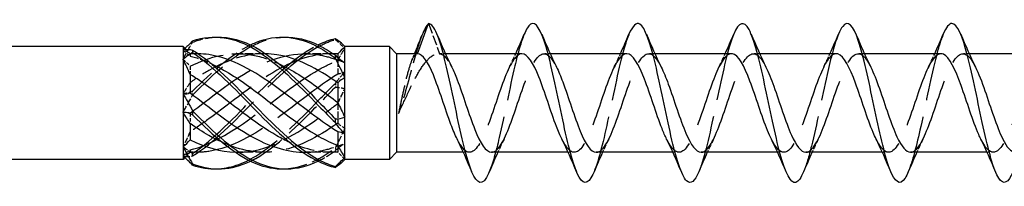
# Model space of a CAD drawing. Units: millimetres. Extents: x 1683 to 2539, y 1221 to 1658.
# Drawn here: x 2049 to 2111, y 1640 to 1650 of the extents above; entities that cross this region are included whole.
import ezdxf

# ---------------------------------------------------------------- set-up
doc = ezdxf.new("R2010")
doc.units = ezdxf.units.MM
doc.linetypes.add('DASHED', pattern=[0.2067, 0.1654, -0.0413])
doc.layers.add('Hidden', color=6, linetype='DASHED', lineweight=25)
doc.layers.add('Part', color=7, linetype='Continuous', lineweight=25)

msp = doc.modelspace()

# ---------------------------------------------------------------- linework, layer by layer
at = {"layer": 'Hidden', "ltscale": 3.851078}
msp.add_line((2074.726, 1649.999), (2075.417, 1648.099), dxfattribs=at)
at = {"layer": 'Hidden', "ltscale": 0.697621}
msp.add_line((2059.701, 1648.1), (2059.442, 1648.359), dxfattribs=at)
at = {"layer": 'Hidden', "ltscale": 1.869142}
msp.add_line((2059.701, 1648.1), (2059.701, 1647.946), dxfattribs=at)
at = {"layer": 'Hidden', "ltscale": 0.732843}
for p, q in [((2060.085, 1648.1), (2059.701, 1648.1)), ((2060.085, 1641.9), (2059.701, 1641.9))]:
    msp.add_line(p, q, dxfattribs=at)
at = {"layer": 'Hidden', "ltscale": 3.180013}
for p, q in [((2064.335, 1648.1), (2062.666, 1648.1)), ((2068.585, 1648.1), (2066.916, 1648.1)), ((2064.335, 1641.9), (2062.666, 1641.9)), ((2068.585, 1641.9), (2066.916, 1641.9))]:
    msp.add_line(p, q, dxfattribs=at)
at = {"layer": 'Hidden', "ltscale": 0.712703}
msp.add_line((2069.001, 1647.864), (2069.001, 1647.7), dxfattribs=at)
at = {"layer": 'Hidden', "ltscale": 0.766427}
msp.add_line((2075.786, 1648.1), (2075.383, 1648.1), dxfattribs=at)
at = {"layer": 'Hidden', "ltscale": 0.749096}
for p, q in [((2082.386, 1648.1), (2081.992, 1648.1)), ((2088.986, 1648.1), (2088.592, 1648.1)), ((2095.586, 1648.1), (2095.192, 1648.1)), ((2102.186, 1648.1), (2101.792, 1648.1)), ((2108.786, 1648.1), (2108.392, 1648.1)), ((2077.309, 1641.9), (2076.916, 1641.9)), ((2083.909, 1641.9), (2083.516, 1641.9)), ((2090.509, 1641.9), (2090.116, 1641.9)), ((2097.109, 1641.9), (2096.716, 1641.9)), ((2103.709, 1641.9), (2103.316, 1641.9)), ((2110.309, 1641.9), (2109.916, 1641.9))]:
    msp.add_line(p, q, dxfattribs=at)
at = {"layer": 'Hidden', "ltscale": 1.309292}
for p, q in [((2059.701, 1647.309), (2059.701, 1646.797)), ((2059.701, 1644.363), (2059.701, 1643.711)), ((2059.701, 1642.054), (2059.701, 1641.914))]:
    msp.add_line(p, q, dxfattribs=at)
at = {"layer": 'Hidden', "ltscale": 2.428992}
for p, q in [((2069.001, 1647.669), (2069.001, 1646.816)), ((2069.001, 1644.969), (2069.001, 1643.732)), ((2069.001, 1642.3), (2069.001, 1641.916))]:
    msp.add_line(p, q, dxfattribs=at)
at = {"layer": 'Hidden', "ltscale": 0.891978}
msp.add_line((2059.701, 1641.9), (2059.369, 1641.569), dxfattribs=at)
at = {"layer": 'Hidden', "ltscale": 0.55975}
msp.add_line((2059.701, 1641.914), (2059.701, 1641.9), dxfattribs=at)
at = {"layer": 'Hidden', "ltscale": 4.147092}
msp.add_open_spline([(2059.853, 1648.815), (2060.36, 1649.02), (2060.868, 1649.128), (2061.376, 1649.141)], degree=3, dxfattribs=at)
at = {"layer": 'Hidden', "ltscale": 15.720514}
msp.add_open_spline([(2059.853, 1645.49), (2061.18, 1646.838), (2062.507, 1648.082), (2063.834, 1648.699), (2064.431, 1648.976), (2065.028, 1649.123), (2065.626, 1649.14)], degree=3, knots=[0.148303, 0.148303, 0.148303, 0.148303, 1.129238, 1.129238, 1.129238, 1.570796, 1.570796, 1.570796, 1.570796], dxfattribs=at)
at = {"layer": 'Hidden', "ltscale": 11.003885}
msp.add_open_spline([(2074.3, 1649.241), (2074.133, 1648.815), (2073.966, 1648.26), (2073.798, 1647.66), (2073.489, 1646.551), (2073.18, 1645.325), (2072.871, 1644.465), (2072.856, 1644.423), (2072.841, 1644.382), (2072.826, 1644.341)], degree=3, knots=[0.405425, 0.405425, 0.405425, 0.405425, 0.882748, 0.882748, 0.882748, 1.765496, 1.765496, 1.765496, 1.808796, 1.808796, 1.808796, 1.808796], dxfattribs=at)
at = {"layer": 'Hidden', "ltscale": 25.862898}
msp.add_open_spline([(2080.751, 1649.323), (2080.554, 1648.854), (2080.358, 1648.164), (2080.162, 1647.339), (2079.834, 1645.959), (2079.506, 1644.232), (2079.178, 1642.827), (2078.969, 1641.93), (2078.76, 1641.178), (2078.551, 1640.676)], degree=3, knots=[74.350915, 74.350915, 74.350915, 74.350915, 74.911517, 74.911517, 74.911517, 75.847911, 75.847911, 75.847911, 76.445532, 76.445532, 76.445532, 76.445532], dxfattribs=at)
at = {"layer": 'Hidden', "ltscale": 25.86039}
msp.add_open_spline([(2087.351, 1649.324), (2087.25, 1649.085), (2087.148, 1648.788), (2087.047, 1648.438), (2086.719, 1647.305), (2086.391, 1645.65), (2086.064, 1644.114), (2085.759, 1642.688), (2085.455, 1641.398), (2085.151, 1640.67)], degree=3, knots=[68.06773, 68.06773, 68.06773, 68.06773, 68.356759, 68.356759, 68.356759, 69.293153, 69.293153, 69.293153, 70.162347, 70.162347, 70.162347, 70.162347], dxfattribs=at)
at = {"layer": 'Hidden', "ltscale": 25.861095}
msp.add_open_spline([(2093.951, 1649.33), (2093.945, 1649.316), (2093.939, 1649.301), (2093.932, 1649.286), (2093.605, 1648.482), (2093.277, 1647.02), (2092.949, 1645.467), (2092.621, 1643.913), (2092.293, 1642.305), (2091.965, 1641.267), (2091.894, 1641.04), (2091.822, 1640.842), (2091.751, 1640.674)], degree=3, knots=[61.784545, 61.784545, 61.784545, 61.784545, 61.802001, 61.802001, 61.802001, 62.738395, 62.738395, 62.738395, 63.674789, 63.674789, 63.674789, 63.879161, 63.879161, 63.879161, 63.879161], dxfattribs=at)
at = {"layer": 'Hidden', "ltscale": 25.862347}
msp.add_open_spline([(2100.551, 1649.326), (2100.312, 1648.752), (2100.073, 1647.847), (2099.834, 1646.785), (2099.506, 1645.327), (2099.178, 1643.609), (2098.85, 1642.296), (2098.684, 1641.629), (2098.517, 1641.075), (2098.351, 1640.678)], degree=3, knots=[55.501359, 55.501359, 55.501359, 55.501359, 56.183638, 56.183638, 56.183638, 57.120031, 57.120031, 57.120031, 57.595976, 57.595976, 57.595976, 57.595976], dxfattribs=at)
at = {"layer": 'Hidden', "ltscale": 25.861565}
msp.add_open_spline([(2107.151, 1649.322), (2107.007, 1648.981), (2106.863, 1648.523), (2106.719, 1647.972), (2106.391, 1646.717), (2106.064, 1645.014), (2105.736, 1643.523), (2105.474, 1642.333), (2105.212, 1641.301), (2104.951, 1640.673)], degree=3, knots=[49.218174, 49.218174, 49.218174, 49.218174, 49.62888, 49.62888, 49.62888, 50.565274, 50.565274, 50.565274, 51.312791, 51.312791, 51.312791, 51.312791], dxfattribs=at)
at = {"layer": 'Hidden', "ltscale": 2.622805}
for points in [[(2059.251, 1647.744), (2059.448, 1648.128), (2059.65, 1648.487), (2059.853, 1648.815)], [(2069.451, 1646.953), (2069.254, 1646.756), (2069.052, 1646.513), (2068.849, 1646.23)], [(2059.251, 1644.422), (2059.448, 1644.75), (2059.65, 1645.109), (2059.853, 1645.49)], [(2069.451, 1643.409), (2069.254, 1642.994), (2069.052, 1642.582), (2068.849, 1642.181)], [(2059.251, 1641.678), (2059.448, 1641.622), (2059.65, 1641.622), (2059.853, 1641.674)]]:
    msp.add_open_spline(points, degree=3, dxfattribs=at)
at = {"layer": 'Hidden', "ltscale": 0.476146}
for points in [[(2059.853, 1648.815), (2059.851, 1648.83), (2059.851, 1648.845), (2059.851, 1648.876), (2059.851, 1648.892), (2059.853, 1648.907)], [(2068.849, 1649.049), (2068.85, 1649.039), (2068.851, 1649.029), (2068.851, 1649.008), (2068.85, 1648.997), (2068.849, 1648.987)], [(2068.849, 1646.23), (2068.85, 1646.19), (2068.851, 1646.151), (2068.851, 1646.07), (2068.85, 1646.03), (2068.849, 1645.989)], [(2059.853, 1645.49), (2059.851, 1645.53), (2059.851, 1645.571), (2059.851, 1645.653), (2059.851, 1645.695), (2059.853, 1645.737)], [(2059.853, 1641.674), (2059.851, 1641.7), (2059.851, 1641.725), (2059.851, 1641.777), (2059.851, 1641.804), (2059.853, 1641.83)], [(2068.849, 1642.181), (2068.85, 1642.151), (2068.851, 1642.122), (2068.851, 1642.063), (2068.85, 1642.032), (2068.849, 1642.002)]]:
    msp.add_open_spline(points, degree=3, knots=[-0.02500187, -0.02500187, -0.02500187, -0.02500187, -0.01269291, -0.01269291, 0, 0, 0, 0], dxfattribs=at)
at = {"layer": 'Hidden', "ltscale": 31.114349}
msp.add_open_spline([(2059.853, 1641.674), (2061.18, 1642.487), (2062.507, 1643.86), (2063.834, 1645.216), (2065.161, 1646.571), (2066.488, 1647.87), (2067.815, 1648.566), (2068.159, 1648.746), (2068.504, 1648.888), (2068.849, 1648.987)], degree=3, knots=[0.148303, 0.148303, 0.148303, 0.148303, 1.129238, 1.129238, 1.129238, 2.110172, 2.110172, 2.110172, 2.364971, 2.364971, 2.364971, 2.364971], dxfattribs=at)
at = {"layer": 'Hidden', "ltscale": 9.933975}
msp.add_open_spline([(2059.853, 1645.737), (2061.069, 1646.961), (2062.285, 1648.062), (2063.501, 1648.656)], degree=3, dxfattribs=at)
at = {"layer": 'Hidden', "ltscale": 27.31431}
msp.add_open_spline([(2059.853, 1641.83), (2061.18, 1642.707), (2062.507, 1644.116), (2063.834, 1645.465), (2065.139, 1646.792), (2066.445, 1648.023), (2067.751, 1648.656)], degree=3, knots=[0.148303, 0.148303, 0.148303, 0.148303, 1.129238, 1.129238, 1.129238, 2.094395, 2.094395, 2.094395, 2.094395], dxfattribs=at)
at = {"layer": 'Hidden', "ltscale": 1.629943}
for points in [[(2068.849, 1648.987), (2069.047, 1648.812), (2069.25, 1648.622), (2069.451, 1648.423)], [(2068.849, 1645.989), (2069.047, 1645.995), (2069.25, 1645.967), (2069.451, 1645.896)], [(2059.853, 1645.737), (2059.655, 1645.648), (2059.451, 1645.59), (2059.251, 1645.578)], [(2059.853, 1641.83), (2059.655, 1641.946), (2059.451, 1642.088), (2059.251, 1642.256)], [(2068.849, 1642.002), (2069.047, 1642.183), (2069.25, 1642.345), (2069.451, 1642.473)]]:
    msp.add_open_spline(points, degree=3, dxfattribs=at)
at = {"layer": 'Hidden', "ltscale": 0.320291}
msp.add_open_spline([(2059.369, 1648.431), (2059.33, 1648.394), (2059.29, 1648.358), (2059.251, 1648.322)], degree=3, dxfattribs=at)
at = {"layer": 'Hidden', "ltscale": 2.067191}
for points in [[(2059.701, 1648.086), (2059.558, 1648.2), (2059.406, 1648.278), (2059.251, 1648.322)], [(2069.001, 1647.669), (2069.143, 1647.945), (2069.295, 1648.197), (2069.451, 1648.423)], [(2069.001, 1647.7), (2069.143, 1647.677), (2069.295, 1647.618), (2069.451, 1647.527)], [(2059.701, 1646.289), (2059.558, 1646.075), (2059.406, 1645.837), (2059.251, 1645.578)], [(2069.001, 1644.969), (2069.143, 1645.268), (2069.295, 1645.578), (2069.451, 1645.896)], [(2059.701, 1643.203), (2059.558, 1642.875), (2059.406, 1642.559), (2059.251, 1642.256)], [(2069.001, 1642.3), (2069.143, 1642.323), (2069.295, 1642.382), (2069.451, 1642.473)], [(2059.701, 1641.914), (2059.558, 1641.8), (2059.406, 1641.722), (2059.251, 1641.678)]]:
    msp.add_open_spline(points, degree=3, dxfattribs=at)
at = {"layer": 'Hidden', "ltscale": 1.246754}
for points in [[(2059.251, 1648.322), (2059.405, 1648.184), (2059.558, 1648.056), (2059.701, 1647.946)], [(2059.251, 1647.744), (2059.405, 1647.615), (2059.558, 1647.47), (2059.701, 1647.309)], [(2069.451, 1646.953), (2069.297, 1646.882), (2069.143, 1646.833), (2069.001, 1646.816)], [(2059.251, 1644.422), (2059.405, 1644.431), (2059.558, 1644.414), (2059.701, 1644.363)], [(2069.451, 1643.409), (2069.297, 1643.492), (2069.143, 1643.599), (2069.001, 1643.732)], [(2059.251, 1641.678), (2059.405, 1641.816), (2059.558, 1641.944), (2059.701, 1642.054)], [(2069.451, 1641.456), (2069.297, 1641.611), (2069.143, 1641.766), (2069.001, 1641.916)]]:
    msp.add_open_spline(points, degree=3, dxfattribs=at)
at = {"layer": 'Hidden', "ltscale": 28.293041}
for points, knots in [([(2059.701, 1644.363), (2060.978, 1645.317), (2062.256, 1646.362), (2063.533, 1647.084), (2064.961, 1647.891), (2066.389, 1648.264), (2067.816, 1648.024), (2068.211, 1647.958), (2068.606, 1647.848), (2069.001, 1647.7)], [0.11088, 0.11088, 0.11088, 0.11088, 1.055263, 1.055263, 1.055263, 2.110526, 2.110526, 2.110526, 2.402394, 2.402394, 2.402394, 2.402394]), ([(2059.701, 1642.054), (2060.978, 1642.364), (2062.256, 1643.125), (2063.533, 1644.055), (2064.961, 1645.093), (2066.389, 1646.301), (2067.816, 1647.103), (2068.211, 1647.324), (2068.606, 1647.516), (2069.001, 1647.669)], [0.11088, 0.11088, 0.11088, 0.11088, 1.055263, 1.055263, 1.055263, 2.110526, 2.110526, 2.110526, 2.402394, 2.402394, 2.402394, 2.402394]), ([(2069.001, 1646.816), (2067.723, 1646.023), (2066.445, 1644.956), (2065.168, 1644.029), (2063.74, 1642.994), (2062.313, 1642.173), (2060.885, 1641.96), (2060.49, 1641.901), (2060.095, 1641.886), (2059.701, 1641.914)], [-2.402394, -2.402394, -2.402394, -2.402394, -1.458011, -1.458011, -1.458011, -0.402748, -0.402748, -0.402748, -0.11088, -0.11088, -0.11088, -0.11088])]:
    msp.add_open_spline(points, degree=3, knots=knots, dxfattribs=at)
at = {"layer": 'Hidden', "ltscale": 13.343307}
msp.add_open_spline([(2059.701, 1647.309), (2060.978, 1647.952), (2062.256, 1648.236), (2063.533, 1648.029), (2064.113, 1647.936), (2064.692, 1647.742), (2065.271, 1647.476)], degree=3, knots=[0.11088, 0.11088, 0.11088, 0.11088, 1.055263, 1.055263, 1.055263, 1.48353, 1.48353, 1.48353, 1.48353], dxfattribs=at)
at = {"layer": 'Hidden', "ltscale": 11.386251}
msp.add_open_spline([(2064.453, 1648.096), (2063.264, 1648.114), (2062.075, 1647.728), (2060.885, 1647.046), (2060.49, 1646.819), (2060.095, 1646.563), (2059.701, 1646.289)], degree=3, knots=[-1.28197, -1.28197, -1.28197, -1.28197, -0.402748, -0.402748, -0.402748, -0.11088, -0.11088, -0.11088, -0.11088], dxfattribs=at)
at = {"layer": 'Hidden', "ltscale": 27.389406}
msp.add_open_spline([(2068.703, 1648.097), (2067.525, 1648.114), (2066.346, 1647.736), (2065.168, 1647.064), (2063.74, 1646.251), (2062.313, 1645.038), (2060.885, 1644.006), (2060.49, 1643.72), (2060.095, 1643.449), (2059.701, 1643.203)], degree=3, knots=[-2.329168, -2.329168, -2.329168, -2.329168, -1.458011, -1.458011, -1.458011, -0.402748, -0.402748, -0.402748, -0.11088, -0.11088, -0.11088, -0.11088], dxfattribs=at)
at = {"layer": 'Hidden', "ltscale": 1.205017}
msp.add_open_spline([(2060.203, 1648.099), (2060.036, 1648.102), (2059.868, 1648.098), (2059.701, 1648.086)], degree=3, dxfattribs=at)
at = {"layer": 'Hidden', "ltscale": 3.163135}
msp.add_open_spline([(2059.701, 1647.946), (2060.141, 1647.839), (2060.581, 1647.679), (2061.021, 1647.476)], degree=3, dxfattribs=at)
at = {"layer": 'Hidden', "ltscale": 11.765559}
msp.add_open_spline([(2072.826, 1644.341), (2073.031, 1644.776), (2073.235, 1645.226), (2073.646, 1646.096), (2073.849, 1646.505), (2074.261, 1647.217), (2074.464, 1647.511), (2074.794, 1647.852), (2074.919, 1647.95), (2075.168, 1648.077), (2075.292, 1648.106), (2075.417, 1648.099)], degree=3, knots=[0, 0, 0, 0, 0.1470656, 0.1470656, 0.2941312, 0.2941312, 0.4411968, 0.4411968, 0.5304226, 0.5304226, 0.6196485, 0.6196485, 0.6196485, 0.6196485], dxfattribs=at)
at = {"layer": 'Hidden', "ltscale": 10.781511}
msp.add_open_spline([(2074.018, 1648.1), (2073.935, 1648.1), (2073.852, 1648.027), (2073.679, 1647.734), (2073.591, 1647.508), (2073.413, 1646.931), (2073.325, 1646.586), (2073.167, 1645.913), (2073.099, 1645.603), (2072.962, 1644.97), (2072.894, 1644.651), (2072.826, 1644.341)], degree=3, knots=[0.0075517, 0.0075517, 0.0075517, 0.0075517, 0.1267429, 0.1267429, 0.2534859, 0.2534859, 0.3802288, 0.3802288, 0.4777296, 0.4777296, 0.5752305, 0.5752305, 0.5752305, 0.5752305], dxfattribs=at)
at = {"layer": 'Hidden', "ltscale": 0.896908}
msp.add_open_spline([(2073.661, 1647.667), (2073.722, 1647.811), (2073.782, 1647.955), (2073.841, 1648.1)], degree=3, dxfattribs=at)
at = {"layer": 'Hidden', "ltscale": 4.519212}
msp.add_open_spline([(2075.417, 1648.099), (2075.671, 1648.081), (2075.925, 1647.769), (2076.18, 1647.263)], degree=3, dxfattribs=at)
at = {"layer": 'Hidden', "ltscale": 30.765024}
msp.add_open_spline([(2080.609, 1648.1), (2080.595, 1648.1), (2080.58, 1648.099), (2080.566, 1648.097), (2080.197, 1648.053), (2079.827, 1647.386), (2079.458, 1646.417), (2079.088, 1645.447), (2078.719, 1644.211), (2078.349, 1643.299), (2077.98, 1642.388), (2077.61, 1641.836), (2077.241, 1641.907), (2077.001, 1641.953), (2076.761, 1642.26), (2076.522, 1642.738)], degree=3, knots=[73.827427, 73.827427, 73.827427, 73.827427, 73.868405, 73.868405, 73.868405, 74.923668, 74.923668, 74.923668, 75.978931, 75.978931, 75.978931, 77.034194, 77.034194, 77.034194, 77.718685, 77.718685, 77.718685, 77.718685], dxfattribs=at)
at = {"layer": 'Hidden', "ltscale": 30.76502}
msp.add_open_spline([(2078.692, 1641.9), (2078.709, 1641.9), (2078.726, 1641.901), (2078.743, 1641.904), (2079.112, 1641.956), (2079.482, 1642.629), (2079.851, 1643.603), (2080.221, 1644.576), (2080.59, 1645.811), (2080.96, 1646.719), (2081.329, 1647.626), (2081.699, 1648.171), (2082.068, 1648.092), (2082.305, 1648.041), (2082.542, 1647.735), (2082.78, 1647.262)], degree=3, knots=[-76.96902, -76.96902, -76.96902, -76.96902, -76.921024, -76.921024, -76.921024, -75.865761, -75.865761, -75.865761, -74.810498, -74.810498, -74.810498, -73.755235, -73.755235, -73.755235, -73.077762, -73.077762, -73.077762, -73.077762], dxfattribs=at)
at = {"layer": 'Hidden', "ltscale": 1.793978}
for points in [[(2079.822, 1647.269), (2079.957, 1647.541), (2080.088, 1647.818), (2080.216, 1648.1)], [(2086.422, 1647.269), (2086.557, 1647.541), (2086.688, 1647.818), (2086.816, 1648.1)], [(2093.022, 1647.269), (2093.157, 1647.541), (2093.288, 1647.818), (2093.416, 1648.1)], [(2099.622, 1647.269), (2099.757, 1647.541), (2099.888, 1647.818), (2100.016, 1648.1)], [(2106.222, 1647.269), (2106.357, 1647.541), (2106.488, 1647.818), (2106.616, 1648.1)], [(2079.48, 1642.731), (2079.345, 1642.459), (2079.213, 1642.182), (2079.086, 1641.9)], [(2086.08, 1642.731), (2085.945, 1642.459), (2085.813, 1642.182), (2085.686, 1641.9)], [(2092.68, 1642.731), (2092.545, 1642.459), (2092.413, 1642.182), (2092.286, 1641.9)], [(2099.28, 1642.731), (2099.145, 1642.459), (2099.013, 1642.182), (2098.886, 1641.9)], [(2105.88, 1642.731), (2105.745, 1642.459), (2105.613, 1642.182), (2105.486, 1641.9)]]:
    msp.add_open_spline(points, degree=3, dxfattribs=at)
at = {"layer": 'Hidden', "ltscale": 30.764706}
msp.add_open_spline([(2087.209, 1648.1), (2086.842, 1648.099), (2086.475, 1647.486), (2086.108, 1646.548), (2085.739, 1645.604), (2085.369, 1644.366), (2085, 1643.427), (2084.63, 1642.487), (2084.261, 1641.882), (2083.891, 1641.9), (2083.635, 1641.913), (2083.378, 1642.226), (2083.122, 1642.737)], degree=3, knots=[67.544242, 67.544242, 67.544242, 67.544242, 68.59209, 68.59209, 68.59209, 69.647353, 69.647353, 69.647353, 70.702616, 70.702616, 70.702616, 71.4355, 71.4355, 71.4355, 71.4355], dxfattribs=at)
at = {"layer": 'Hidden', "ltscale": 30.76475}
msp.add_open_spline([(2085.292, 1641.901), (2085.326, 1641.9), (2085.36, 1641.905), (2085.393, 1641.914), (2085.763, 1642.019), (2086.132, 1642.742), (2086.502, 1643.738), (2086.871, 1644.734), (2087.241, 1645.964), (2087.61, 1646.842), (2087.98, 1647.719), (2088.349, 1648.209), (2088.719, 1648.077), (2088.939, 1647.999), (2089.159, 1647.702), (2089.38, 1647.262)], degree=3, knots=[-70.685835, -70.685835, -70.685835, -70.685835, -70.589446, -70.589446, -70.589446, -69.534183, -69.534183, -69.534183, -68.478921, -68.478921, -68.478921, -67.423658, -67.423658, -67.423658, -66.794577, -66.794577, -66.794577, -66.794577], dxfattribs=at)
at = {"layer": 'Hidden', "ltscale": 30.764378}
msp.add_open_spline([(2093.809, 1648.1), (2093.459, 1648.096), (2093.109, 1647.545), (2092.759, 1646.676), (2092.39, 1645.759), (2092.02, 1644.523), (2091.651, 1643.558), (2091.281, 1642.592), (2090.912, 1641.936), (2090.542, 1641.902), (2090.269, 1641.876), (2089.995, 1642.192), (2089.722, 1642.736)], degree=3, knots=[61.261057, 61.261057, 61.261057, 61.261057, 62.260513, 62.260513, 62.260513, 63.315776, 63.315776, 63.315776, 64.371039, 64.371039, 64.371039, 65.152315, 65.152315, 65.152315, 65.152315], dxfattribs=at)
at = {"layer": 'Hidden', "ltscale": 30.764191}
msp.add_open_spline([(2091.892, 1641.902), (2091.943, 1641.901), (2091.994, 1641.911), (2092.044, 1641.932), (2092.414, 1642.09), (2092.783, 1642.86), (2093.153, 1643.877), (2093.522, 1644.893), (2093.892, 1646.115), (2094.261, 1646.96), (2094.631, 1647.805), (2095, 1648.239), (2095.37, 1648.056), (2095.573, 1647.955), (2095.776, 1647.669), (2095.98, 1647.262)], degree=3, knots=[-64.402649, -64.402649, -64.402649, -64.402649, -64.257869, -64.257869, -64.257869, -63.202606, -63.202606, -63.202606, -62.147343, -62.147343, -62.147343, -61.09208, -61.09208, -61.09208, -60.511391, -60.511391, -60.511391, -60.511391], dxfattribs=at)
at = {"layer": 'Hidden', "ltscale": 30.764277}
msp.add_open_spline([(2100.409, 1648.099), (2100.076, 1648.093), (2099.743, 1647.601), (2099.41, 1646.801), (2099.041, 1645.913), (2098.671, 1644.681), (2098.302, 1643.692), (2097.932, 1642.703), (2097.563, 1641.997), (2097.193, 1641.91), (2096.903, 1641.841), (2096.612, 1642.158), (2096.322, 1642.735)], degree=3, knots=[54.977871, 54.977871, 54.977871, 54.977871, 55.928935, 55.928935, 55.928935, 56.984198, 56.984198, 56.984198, 58.039461, 58.039461, 58.039461, 58.86913, 58.86913, 58.86913, 58.86913], dxfattribs=at)
at = {"layer": 'Hidden', "ltscale": 30.763521}
msp.add_open_spline([(2098.492, 1641.903), (2098.56, 1641.902), (2098.627, 1641.919), (2098.695, 1641.958), (2099.065, 1642.167), (2099.434, 1642.984), (2099.804, 1644.018), (2100.173, 1645.052), (2100.543, 1646.264), (2100.912, 1647.074), (2101.282, 1647.884), (2101.651, 1648.262), (2102.021, 1648.027), (2102.207, 1647.908), (2102.393, 1647.636), (2102.58, 1647.262)], degree=3, knots=[-58.119464, -58.119464, -58.119464, -58.119464, -57.926291, -57.926291, -57.926291, -56.871028, -56.871028, -56.871028, -55.815765, -55.815765, -55.815765, -54.760502, -54.760502, -54.760502, -54.228206, -54.228206, -54.228206, -54.228206], dxfattribs=at)
at = {"layer": 'Hidden', "ltscale": 30.764259}
msp.add_open_spline([(2107.009, 1648.098), (2106.693, 1648.09), (2106.377, 1647.653), (2106.061, 1646.92), (2105.691, 1646.065), (2105.322, 1644.839), (2104.952, 1643.83), (2104.583, 1642.82), (2104.213, 1642.065), (2103.844, 1641.926), (2103.537, 1641.809), (2103.229, 1642.123), (2102.922, 1642.734)], degree=3, knots=[48.694686, 48.694686, 48.694686, 48.694686, 49.597358, 49.597358, 49.597358, 50.65262, 50.65262, 50.65262, 51.707883, 51.707883, 51.707883, 52.585944, 52.585944, 52.585944, 52.585944], dxfattribs=at)
at = {"layer": 'Hidden', "ltscale": 30.762894}
msp.add_open_spline([(2105.092, 1641.905), (2105.177, 1641.903), (2105.261, 1641.93), (2105.346, 1641.99), (2105.715, 1642.251), (2106.085, 1643.112), (2106.454, 1644.161), (2106.824, 1645.211), (2107.193, 1646.409), (2107.563, 1647.183), (2107.932, 1647.957), (2108.302, 1648.278), (2108.671, 1647.991), (2108.841, 1647.86), (2109.01, 1647.603), (2109.18, 1647.262)], degree=3, knots=[-51.836279, -51.836279, -51.836279, -51.836279, -51.594714, -51.594714, -51.594714, -50.539451, -50.539451, -50.539451, -49.484188, -49.484188, -49.484188, -48.428925, -48.428925, -48.428925, -47.945021, -47.945021, -47.945021, -47.945021], dxfattribs=at)
at = {"layer": 'Hidden', "ltscale": 30.764263}
msp.add_open_spline([(2113.609, 1648.096), (2113.31, 1648.089), (2113.011, 1647.702), (2112.712, 1647.036), (2112.342, 1646.214), (2111.973, 1644.998), (2111.603, 1643.97), (2111.234, 1642.941), (2110.864, 1642.14), (2110.495, 1641.948), (2110.17, 1641.78), (2109.846, 1642.087), (2109.522, 1642.733)], degree=3, knots=[42.411501, 42.411501, 42.411501, 42.411501, 43.26578, 43.26578, 43.26578, 44.321043, 44.321043, 44.321043, 45.376306, 45.376306, 45.376306, 46.302759, 46.302759, 46.302759, 46.302759], dxfattribs=at)
at = {"layer": 'Hidden', "ltscale": 25.847416}
msp.add_open_spline([(2061.376, 1640.859), (2062.195, 1640.887), (2063.014, 1641.162), (2063.834, 1641.659), (2065.161, 1642.465), (2066.488, 1643.834), (2067.815, 1645.19), (2068.159, 1645.543), (2068.504, 1645.893), (2068.849, 1646.23)], degree=3, knots=[0.523599, 0.523599, 0.523599, 0.523599, 1.129238, 1.129238, 1.129238, 2.110172, 2.110172, 2.110172, 2.364971, 2.364971, 2.364971, 2.364971], dxfattribs=at)
at = {"layer": 'Hidden', "ltscale": 14.56531}
msp.add_open_spline([(2063.501, 1641.344), (2063.612, 1641.398), (2063.723, 1641.455), (2063.834, 1641.517), (2065.161, 1642.256), (2066.488, 1643.583), (2067.815, 1644.94), (2068.159, 1645.293), (2068.504, 1645.646), (2068.849, 1645.989)], degree=3, knots=[1.047198, 1.047198, 1.047198, 1.047198, 1.129238, 1.129238, 1.129238, 2.110172, 2.110172, 2.110172, 2.364971, 2.364971, 2.364971, 2.364971], dxfattribs=at)
at = {"layer": 'Hidden', "ltscale": 15.457835}
msp.add_open_spline([(2062.548, 1641.906), (2062.876, 1641.897), (2063.205, 1641.917), (2063.533, 1641.971), (2064.961, 1642.202), (2066.389, 1643.037), (2067.816, 1644.079), (2068.211, 1644.367), (2068.606, 1644.668), (2069.001, 1644.969)], degree=3, knots=[0.812425, 0.812425, 0.812425, 0.812425, 1.055263, 1.055263, 1.055263, 2.110526, 2.110526, 2.110526, 2.402394, 2.402394, 2.402394, 2.402394], dxfattribs=at)
at = {"layer": 'Hidden', "ltscale": 22.118355}
msp.add_open_spline([(2069.001, 1643.732), (2067.723, 1642.848), (2066.445, 1642.164), (2065.168, 1641.965), (2064.022, 1641.787), (2062.876, 1642.004), (2061.73, 1642.521)], degree=3, knots=[-2.402394, -2.402394, -2.402394, -2.402394, -1.458011, -1.458011, -1.458011, -0.610865, -0.610865, -0.610865, -0.610865], dxfattribs=at)
at = {"layer": 'Hidden', "ltscale": 7.235765}
msp.add_open_spline([(2069.001, 1641.916), (2067.994, 1641.844), (2066.987, 1642.067), (2065.98, 1642.521)], degree=3, dxfattribs=at)
at = {"layer": 'Hidden', "ltscale": 5.277675}
msp.add_open_spline([(2066.798, 1641.906), (2067.137, 1641.896), (2067.477, 1641.919), (2067.816, 1641.976), (2068.211, 1642.042), (2068.606, 1642.152), (2069.001, 1642.3)], degree=3, knots=[1.8596227, 1.8596227, 1.8596227, 1.8596227, 2.1105259, 2.1105259, 2.1105259, 2.4023944, 2.4023944, 2.4023944, 2.4023944], dxfattribs=at)
at = {"layer": 'Hidden', "ltscale": 8.778773}
msp.add_open_spline([(2065.626, 1640.86), (2066.355, 1640.884), (2067.085, 1641.101), (2067.815, 1641.503), (2068.159, 1641.694), (2068.504, 1641.922), (2068.849, 1642.181)], degree=3, knots=[1.5707963, 1.5707963, 1.5707963, 1.5707963, 2.1101717, 2.1101717, 2.1101717, 2.3649707, 2.3649707, 2.3649707, 2.3649707], dxfattribs=at)
at = {"layer": 'Hidden', "ltscale": 2.992056}
msp.add_open_spline([(2067.751, 1641.344), (2067.772, 1641.354), (2067.793, 1641.364), (2067.815, 1641.375), (2068.159, 1641.547), (2068.504, 1641.758), (2068.849, 1642.002)], degree=3, knots=[2.0943951, 2.0943951, 2.0943951, 2.0943951, 2.1101717, 2.1101717, 2.1101717, 2.3649707, 2.3649707, 2.3649707, 2.3649707], dxfattribs=at)
at = {"layer": 'Hidden', "ltscale": 0.510728}
msp.add_open_spline([(2069.451, 1641.456), (2069.412, 1641.414), (2069.374, 1641.373), (2069.335, 1641.334)], degree=3, dxfattribs=at)
at = {"layer": 'Part'}
for p, q in [((2074.034, 1648.099), (2074.726, 1649.999)), ((2059.251, 1648.55), (1833.651, 1648.55)), ((2059.251, 1648.55), (2059.251, 1648.322)), ((2059.442, 1648.359), (2059.251, 1648.55)), ((2069.451, 1648.55), (2069.335, 1648.666)), ((2072.251, 1648.55), (2069.451, 1648.55)), ((2069.451, 1648.544), (2069.451, 1648.55)), ((2069.451, 1647.527), (2069.451, 1648.544)), ((2072.251, 1648.55), (2072.251, 1641.45)), ((2072.701, 1648.1), (2072.251, 1648.55)), ((2059.251, 1648.322), (2059.251, 1647.744)), ((2069.001, 1648.084), (2069.001, 1647.864)), ((2072.701, 1648.1), (2072.701, 1641.9)), ((2074.018, 1648.1), (2072.701, 1648.1)), ((2080.609, 1648.1), (2075.786, 1648.1)), ((2087.209, 1648.1), (2082.386, 1648.1)), ((2093.809, 1648.1), (2088.986, 1648.1)), ((2100.409, 1648.1), (2095.586, 1648.1)), ((2107.009, 1648.1), (2102.186, 1648.1)), ((2113.609, 1648.1), (2108.786, 1648.1)), ((2059.251, 1647.744), (2059.251, 1645.578)), ((2069.451, 1646.591), (2069.451, 1647.527)), ((2059.701, 1646.797), (2059.701, 1645.637)), ((2069.001, 1646.268), (2069.001, 1645.031)), ((2069.451, 1644.104), (2069.451, 1646.591)), ((2059.251, 1645.578), (2059.251, 1644.422)), ((2059.251, 1644.422), (2059.251, 1642.256)), ((2059.701, 1643.711), (2059.701, 1642.691)), ((2069.451, 1643.047), (2069.451, 1644.104)), ((2069.001, 1643.184), (2069.001, 1642.331)), ((2069.451, 1641.577), (2069.451, 1643.047)), ((2059.251, 1642.256), (2059.251, 1641.678)), ((2059.251, 1641.678), (2059.251, 1641.45)), ((2072.701, 1641.9), (2072.251, 1641.45)), ((2076.916, 1641.9), (2072.701, 1641.9)), ((2083.516, 1641.9), (2078.692, 1641.9)), ((2090.116, 1641.9), (2085.292, 1641.9)), ((2096.716, 1641.9), (2091.892, 1641.9)), ((2103.316, 1641.9), (2098.492, 1641.9)), ((2109.916, 1641.9), (2105.092, 1641.9)), ((2059.251, 1641.45), (1833.651, 1641.45)), ((2059.369, 1641.569), (2059.251, 1641.45)), ((2069.451, 1641.45), (2069.335, 1641.334)), ((2069.451, 1641.45), (2069.451, 1641.577)), ((2072.251, 1641.45), (2069.451, 1641.45))]:
    msp.add_line(p, q, dxfattribs=at)
for points in [[(2074.726, 1649.999), (2074.584, 1649.873), (2074.442, 1649.603), (2074.3, 1649.241)], [(2073.841, 1648.1), (2073.997, 1648.48), (2074.15, 1648.862), (2074.3, 1649.245)], [(2075.251, 1649.33), (2075.545, 1648.629), (2075.85, 1647.931), (2076.18, 1647.269)], [(2080.216, 1648.1), (2080.4, 1648.505), (2080.577, 1648.917), (2080.751, 1649.33)], [(2081.851, 1649.33), (2082.145, 1648.629), (2082.45, 1647.931), (2082.78, 1647.269)], [(2086.816, 1648.1), (2087, 1648.505), (2087.177, 1648.917), (2087.351, 1649.33)], [(2088.451, 1649.33), (2088.745, 1648.629), (2089.05, 1647.931), (2089.38, 1647.269)], [(2093.416, 1648.1), (2093.6, 1648.505), (2093.777, 1648.917), (2093.951, 1649.33)], [(2095.051, 1649.33), (2095.345, 1648.629), (2095.65, 1647.931), (2095.98, 1647.269)], [(2100.016, 1648.1), (2100.2, 1648.505), (2100.377, 1648.917), (2100.551, 1649.33)], [(2101.651, 1649.33), (2101.945, 1648.629), (2102.25, 1647.931), (2102.58, 1647.269)], [(2106.616, 1648.1), (2106.8, 1648.505), (2106.977, 1648.917), (2107.151, 1649.33)], [(2108.251, 1649.33), (2108.545, 1648.629), (2108.85, 1647.931), (2109.18, 1647.269)], [(2059.853, 1648.907), (2059.694, 1648.742), (2059.531, 1648.582), (2059.369, 1648.431)], [(2069.451, 1648.544), (2069.254, 1648.762), (2069.052, 1648.931), (2068.849, 1649.049)], [(2069.451, 1648.544), (2069.297, 1648.389), (2069.143, 1648.234), (2069.001, 1648.084)], [(2059.251, 1648.322), (2059.448, 1648.378), (2059.65, 1648.378), (2059.853, 1648.326)], [(2059.853, 1648.17), (2059.655, 1648.054), (2059.451, 1647.912), (2059.251, 1647.744)], [(2069.001, 1648.084), (2068.902, 1648.091), (2068.803, 1648.095), (2068.703, 1648.097)], [(2068.849, 1647.998), (2069.047, 1647.817), (2069.25, 1647.655), (2069.451, 1647.527)], [(2074.034, 1648.099), (2074.029, 1648.1), (2074.023, 1648.1), (2074.018, 1648.1)], [(2059.701, 1646.797), (2059.558, 1647.125), (2059.406, 1647.441), (2059.251, 1647.744)], [(2069.451, 1646.591), (2069.254, 1647.006), (2069.052, 1647.418), (2068.849, 1647.819)], [(2069.451, 1646.591), (2069.297, 1646.508), (2069.143, 1646.401), (2069.001, 1646.268)], [(2059.251, 1645.578), (2059.405, 1645.569), (2059.558, 1645.586), (2059.701, 1645.637)], [(2059.251, 1645.578), (2059.448, 1645.25), (2059.65, 1644.891), (2059.853, 1644.51)], [(2069.001, 1645.031), (2069.143, 1644.732), (2069.295, 1644.422), (2069.451, 1644.104)], [(2059.853, 1644.263), (2059.655, 1644.352), (2059.451, 1644.41), (2059.251, 1644.422)], [(2059.701, 1643.711), (2059.558, 1643.925), (2059.406, 1644.163), (2059.251, 1644.422)], [(2068.849, 1644.011), (2069.047, 1644.005), (2069.25, 1644.033), (2069.451, 1644.104)], [(2069.451, 1643.047), (2069.254, 1643.244), (2069.052, 1643.487), (2068.849, 1643.77)], [(2069.451, 1643.047), (2069.297, 1643.118), (2069.143, 1643.167), (2069.001, 1643.184)], [(2059.251, 1642.256), (2059.405, 1642.385), (2059.558, 1642.53), (2059.701, 1642.691)], [(2059.251, 1642.256), (2059.448, 1641.872), (2059.65, 1641.513), (2059.853, 1641.185)], [(2059.701, 1642.691), (2060.65, 1642.213), (2061.599, 1641.933), (2062.548, 1641.906)], [(2069.001, 1642.331), (2069.143, 1642.055), (2069.295, 1641.803), (2069.451, 1641.577)], [(2077.451, 1640.67), (2077.156, 1641.371), (2076.851, 1642.069), (2076.522, 1642.731)], [(2084.051, 1640.67), (2083.756, 1641.371), (2083.451, 1642.069), (2083.122, 1642.731)], [(2090.651, 1640.67), (2090.356, 1641.371), (2090.051, 1642.069), (2089.722, 1642.731)], [(2097.251, 1640.67), (2096.956, 1641.371), (2096.651, 1642.069), (2096.322, 1642.731)], [(2103.851, 1640.67), (2103.556, 1641.371), (2103.251, 1642.069), (2102.922, 1642.731)], [(2110.451, 1640.67), (2110.156, 1641.371), (2109.851, 1642.069), (2109.522, 1642.731)], [(2059.853, 1641.093), (2059.655, 1641.298), (2059.451, 1641.497), (2059.251, 1641.678)], [(2079.086, 1641.9), (2078.902, 1641.495), (2078.724, 1641.083), (2078.551, 1640.67)], [(2085.686, 1641.9), (2085.502, 1641.495), (2085.324, 1641.083), (2085.151, 1640.67)], [(2092.286, 1641.9), (2092.102, 1641.495), (2091.924, 1641.083), (2091.751, 1640.67)], [(2098.886, 1641.9), (2098.702, 1641.495), (2098.524, 1641.083), (2098.351, 1640.67)], [(2105.486, 1641.9), (2105.302, 1641.495), (2105.124, 1641.083), (2104.951, 1640.67)], [(2059.853, 1641.185), (2061.069, 1640.694), (2062.285, 1640.761), (2063.501, 1641.344)], [(2059.853, 1641.093), (2060.36, 1640.917), (2060.868, 1640.841), (2061.376, 1640.859)], [(2068.849, 1641.013), (2069.047, 1641.188), (2069.25, 1641.378), (2069.451, 1641.577)], [(2069.335, 1641.334), (2069.175, 1641.174), (2069.012, 1641.046), (2068.849, 1640.951)]]:
    msp.add_open_spline(points, degree=3, dxfattribs=at)
for points, knots in [([(2078.551, 1640.676), (2078.432, 1640.392), (2078.313, 1640.189), (2078.195, 1640.085), (2077.867, 1639.798), (2077.539, 1640.282), (2077.211, 1641.347), (2076.883, 1642.413), (2076.555, 1644.035), (2076.227, 1645.585), (2075.9, 1647.135), (2075.572, 1648.575), (2075.244, 1649.346), (2075.071, 1649.753), (2074.898, 1649.979), (2074.726, 1649.999)], [76.445532, 76.445532, 76.445532, 76.445532, 76.784305, 76.784305, 76.784305, 77.720699, 77.720699, 77.720699, 78.657093, 78.657093, 78.657093, 79.593486, 79.593486, 79.593486, 80.086813, 80.086813, 80.086813, 80.086813]), ([(2085.151, 1640.67), (2085.127, 1640.614), (2085.103, 1640.561), (2085.08, 1640.512), (2084.752, 1639.824), (2084.424, 1639.844), (2084.096, 1640.565), (2083.768, 1641.286), (2083.441, 1642.689), (2083.113, 1644.232), (2082.785, 1645.774), (2082.457, 1647.417), (2082.129, 1648.524), (2081.801, 1649.631), (2081.473, 1650.175), (2081.145, 1649.946), (2081.014, 1649.853), (2080.882, 1649.638), (2080.751, 1649.323)], [70.162347, 70.162347, 70.162347, 70.162347, 70.229547, 70.229547, 70.229547, 71.165941, 71.165941, 71.165941, 72.102335, 72.102335, 72.102335, 73.038729, 73.038729, 73.038729, 73.975123, 73.975123, 73.975123, 74.350915, 74.350915, 74.350915, 74.350915]), ([(2091.751, 1640.674), (2091.494, 1640.072), (2091.238, 1639.856), (2090.982, 1640.108), (2090.654, 1640.431), (2090.326, 1641.513), (2089.998, 1642.934), (2089.67, 1644.356), (2089.342, 1646.082), (2089.014, 1647.443), (2088.686, 1648.805), (2088.359, 1649.769), (2088.031, 1649.962), (2087.804, 1650.095), (2087.577, 1649.857), (2087.351, 1649.324)], [63.879161, 63.879161, 63.879161, 63.879161, 64.611183, 64.611183, 64.611183, 65.547577, 65.547577, 65.547577, 66.483971, 66.483971, 66.483971, 67.420365, 67.420365, 67.420365, 68.06773, 68.06773, 68.06773, 68.06773]), ([(2098.351, 1640.678), (2098.189, 1640.294), (2098.028, 1640.058), (2097.867, 1640.01), (2097.539, 1639.912), (2097.211, 1640.592), (2096.883, 1641.789), (2096.555, 1642.985), (2096.228, 1644.667), (2095.9, 1646.183), (2095.572, 1647.7), (2095.244, 1649.013), (2094.916, 1649.614), (2094.594, 1650.204), (2094.273, 1650.094), (2093.951, 1649.33)], [57.595976, 57.595976, 57.595976, 57.595976, 58.056425, 58.056425, 58.056425, 58.992819, 58.992819, 58.992819, 59.929213, 59.929213, 59.929213, 60.865607, 60.865607, 60.865607, 61.784545, 61.784545, 61.784545, 61.784545]), ([(2104.951, 1640.673), (2104.884, 1640.514), (2104.818, 1640.381), (2104.752, 1640.277), (2104.424, 1639.765), (2104.096, 1639.995), (2103.769, 1640.878), (2103.441, 1641.762), (2103.113, 1643.277), (2102.785, 1644.837), (2102.457, 1646.397), (2102.129, 1647.963), (2101.801, 1648.928), (2101.473, 1649.894), (2101.146, 1650.235), (2100.818, 1649.82), (2100.729, 1649.707), (2100.64, 1649.539), (2100.551, 1649.326)], [51.312791, 51.312791, 51.312791, 51.312791, 51.501668, 51.501668, 51.501668, 52.438062, 52.438062, 52.438062, 53.374456, 53.374456, 53.374456, 54.31085, 54.31085, 54.31085, 55.247244, 55.247244, 55.247244, 55.501359, 55.501359, 55.501359, 55.501359]), ([(2111.551, 1640.671), (2111.252, 1639.966), (2110.953, 1639.809), (2110.654, 1640.27), (2110.326, 1640.776), (2109.998, 1642.013), (2109.67, 1643.502), (2109.342, 1644.991), (2109.014, 1646.696), (2108.687, 1647.955), (2108.359, 1649.214), (2108.031, 1649.997), (2107.703, 1650), (2107.519, 1650.002), (2107.335, 1649.758), (2107.151, 1649.322)], [45.029606, 45.029606, 45.029606, 45.029606, 45.883304, 45.883304, 45.883304, 46.819698, 46.819698, 46.819698, 47.756092, 47.756092, 47.756092, 48.692486, 48.692486, 48.692486, 49.218174, 49.218174, 49.218174, 49.218174]), ([(2059.853, 1648.907), (2061.18, 1649.366), (2062.507, 1649.147), (2063.834, 1648.341), (2065.161, 1647.535), (2066.488, 1646.166), (2067.815, 1644.81), (2068.159, 1644.457), (2068.504, 1644.107), (2068.849, 1643.77)], [0.148303, 0.148303, 0.148303, 0.148303, 1.129238, 1.129238, 1.129238, 2.110172, 2.110172, 2.110172, 2.364971, 2.364971, 2.364971, 2.364971]), ([(2061.376, 1649.141), (2062.195, 1649.163), (2063.014, 1648.939), (2063.834, 1648.483), (2065.161, 1647.744), (2066.488, 1646.417), (2067.815, 1645.06), (2068.159, 1644.707), (2068.504, 1644.354), (2068.849, 1644.011)], [0.523599, 0.523599, 0.523599, 0.523599, 1.129238, 1.129238, 1.129238, 2.110172, 2.110172, 2.110172, 2.364971, 2.364971, 2.364971, 2.364971]), ([(2063.501, 1648.656), (2063.612, 1648.71), (2063.723, 1648.76), (2063.834, 1648.805), (2065.161, 1649.348), (2066.488, 1649.229), (2067.815, 1648.497), (2068.159, 1648.306), (2068.504, 1648.078), (2068.849, 1647.819)], [1.047198, 1.047198, 1.047198, 1.047198, 1.129238, 1.129238, 1.129238, 2.110172, 2.110172, 2.110172, 2.364971, 2.364971, 2.364971, 2.364971]), ([(2065.626, 1649.14), (2066.355, 1649.161), (2067.085, 1648.989), (2067.815, 1648.625), (2068.159, 1648.453), (2068.504, 1648.242), (2068.849, 1647.998)], [1.5707963, 1.5707963, 1.5707963, 1.5707963, 2.1101717, 2.1101717, 2.1101717, 2.3649707, 2.3649707, 2.3649707, 2.3649707]), ([(2067.751, 1648.656), (2067.772, 1648.667), (2067.793, 1648.677), (2067.815, 1648.687), (2068.159, 1648.849), (2068.504, 1648.971), (2068.849, 1649.049)], [2.0943951, 2.0943951, 2.0943951, 2.0943951, 2.1101717, 2.1101717, 2.1101717, 2.3649707, 2.3649707, 2.3649707, 2.3649707]), ([(2059.853, 1648.326), (2059.851, 1648.3), (2059.851, 1648.275), (2059.851, 1648.223), (2059.851, 1648.196), (2059.853, 1648.17)], [-0.02500187, -0.02500187, -0.02500187, -0.02500187, -0.01269291, -0.01269291, 0, 0, 0, 0]), ([(2059.853, 1648.326), (2061.18, 1647.513), (2062.507, 1646.14), (2063.834, 1644.784), (2065.161, 1643.429), (2066.488, 1642.13), (2067.815, 1641.434), (2068.159, 1641.254), (2068.504, 1641.112), (2068.849, 1641.013)], [0.148303, 0.148303, 0.148303, 0.148303, 1.129238, 1.129238, 1.129238, 2.110172, 2.110172, 2.110172, 2.364971, 2.364971, 2.364971, 2.364971]), ([(2059.853, 1648.17), (2061.18, 1647.293), (2062.507, 1645.884), (2063.834, 1644.535), (2065.161, 1643.186), (2066.488, 1641.937), (2067.815, 1641.313), (2068.159, 1641.151), (2068.504, 1641.029), (2068.849, 1640.951)], [0.148303, 0.148303, 0.148303, 0.148303, 1.129238, 1.129238, 1.129238, 2.110172, 2.110172, 2.110172, 2.364971, 2.364971, 2.364971, 2.364971]), ([(2069.001, 1643.184), (2067.723, 1643.977), (2066.445, 1645.044), (2065.168, 1645.971), (2063.74, 1647.006), (2062.313, 1647.827), (2060.885, 1648.04), (2060.658, 1648.074), (2060.431, 1648.093), (2060.203, 1648.099)], [-2.402394, -2.402394, -2.402394, -2.402394, -1.458011, -1.458011, -1.458011, -0.402748, -0.402748, -0.402748, -0.234772, -0.234772, -0.234772, -0.234772]), ([(2069.001, 1646.268), (2067.723, 1647.152), (2066.445, 1647.836), (2065.168, 1648.035), (2064.93, 1648.072), (2064.692, 1648.092), (2064.453, 1648.096)], [-2.402394, -2.402394, -2.402394, -2.402394, -1.458011, -1.458011, -1.458011, -1.28197, -1.28197, -1.28197, -1.28197]), ([(2068.849, 1647.819), (2068.85, 1647.849), (2068.851, 1647.878), (2068.851, 1647.937), (2068.85, 1647.968), (2068.849, 1647.998)], [-0.02500187, -0.02500187, -0.02500187, -0.02500187, -0.01269291, -0.01269291, 0, 0, 0, 0]), ([(2076.522, 1642.738), (2076.392, 1642.997), (2076.262, 1643.306), (2076.132, 1643.651), (2075.763, 1644.632), (2075.393, 1645.866), (2075.024, 1646.763), (2074.694, 1647.564), (2074.364, 1648.076), (2074.034, 1648.099)], [77.718685, 77.718685, 77.718685, 77.718685, 78.089457, 78.089457, 78.089457, 79.144719, 79.144719, 79.144719, 80.086813, 80.086813, 80.086813, 80.086813]), ([(2083.122, 1642.737), (2083.009, 1642.962), (2082.896, 1643.225), (2082.783, 1643.517), (2082.413, 1644.475), (2082.044, 1645.712), (2081.675, 1646.638), (2081.319, 1647.527), (2080.964, 1648.097), (2080.609, 1648.1)], [71.4355, 71.4355, 71.4355, 71.4355, 71.757879, 71.757879, 71.757879, 72.813142, 72.813142, 72.813142, 73.827427, 73.827427, 73.827427, 73.827427]), ([(2089.722, 1642.736), (2089.626, 1642.927), (2089.53, 1643.145), (2089.434, 1643.387), (2089.064, 1644.318), (2088.695, 1645.556), (2088.325, 1646.508), (2087.956, 1647.461), (2087.586, 1648.092), (2087.217, 1648.1), (2087.214, 1648.1), (2087.212, 1648.1), (2087.209, 1648.1)], [65.152315, 65.152315, 65.152315, 65.152315, 65.426301, 65.426301, 65.426301, 66.481564, 66.481564, 66.481564, 67.536827, 67.536827, 67.536827, 67.544242, 67.544242, 67.544242, 67.544242]), ([(2096.322, 1642.735), (2096.243, 1642.892), (2096.164, 1643.068), (2096.085, 1643.261), (2095.715, 1644.164), (2095.346, 1645.398), (2094.976, 1646.375), (2094.607, 1647.353), (2094.237, 1648.034), (2093.868, 1648.095), (2093.848, 1648.098), (2093.829, 1648.1), (2093.809, 1648.1)], [58.86913, 58.86913, 58.86913, 58.86913, 59.094724, 59.094724, 59.094724, 60.149987, 60.149987, 60.149987, 61.20525, 61.20525, 61.20525, 61.261057, 61.261057, 61.261057, 61.261057]), ([(2102.922, 1642.734), (2102.86, 1642.857), (2102.798, 1642.992), (2102.735, 1643.139), (2102.366, 1644.011), (2101.997, 1645.24), (2101.627, 1646.239), (2101.258, 1647.239), (2100.888, 1647.97), (2100.519, 1648.083), (2100.482, 1648.094), (2100.446, 1648.1), (2100.409, 1648.099)], [52.585944, 52.585944, 52.585944, 52.585944, 52.763146, 52.763146, 52.763146, 53.818409, 53.818409, 53.818409, 54.873672, 54.873672, 54.873672, 54.977871, 54.977871, 54.977871, 54.977871]), ([(2109.522, 1642.733), (2109.477, 1642.822), (2109.431, 1642.919), (2109.386, 1643.021), (2109.017, 1643.861), (2108.647, 1645.081), (2108.278, 1646.101), (2107.908, 1647.12), (2107.539, 1647.898), (2107.169, 1648.064), (2107.116, 1648.088), (2107.063, 1648.099), (2107.009, 1648.098)], [46.302759, 46.302759, 46.302759, 46.302759, 46.431569, 46.431569, 46.431569, 47.486832, 47.486832, 47.486832, 48.542095, 48.542095, 48.542095, 48.694686, 48.694686, 48.694686, 48.694686]), ([(2061.021, 1647.476), (2061.859, 1647.091), (2062.696, 1646.554), (2063.533, 1645.945), (2064.961, 1644.907), (2066.389, 1643.699), (2067.816, 1642.897), (2068.211, 1642.676), (2068.606, 1642.484), (2069.001, 1642.331)], [0.436332, 0.436332, 0.436332, 0.436332, 1.055263, 1.055263, 1.055263, 2.110526, 2.110526, 2.110526, 2.402394, 2.402394, 2.402394, 2.402394]), ([(2065.271, 1647.476), (2066.12, 1647.086), (2066.968, 1646.54), (2067.816, 1645.921), (2068.211, 1645.633), (2068.606, 1645.332), (2069.001, 1645.031)], [1.4835299, 1.4835299, 1.4835299, 1.4835299, 2.1105259, 2.1105259, 2.1105259, 2.4023944, 2.4023944, 2.4023944, 2.4023944]), ([(2076.18, 1647.263), (2076.295, 1647.033), (2076.41, 1646.764), (2076.526, 1646.464), (2076.895, 1645.502), (2077.265, 1644.266), (2077.634, 1643.344), (2077.987, 1642.464), (2078.339, 1641.904), (2078.692, 1641.9)], [-79.360947, -79.360947, -79.360947, -79.360947, -79.03155, -79.03155, -79.03155, -77.976287, -77.976287, -77.976287, -76.96902, -76.96902, -76.96902, -76.96902]), ([(2082.78, 1647.262), (2082.912, 1646.998), (2083.044, 1646.682), (2083.176, 1646.33), (2083.546, 1645.345), (2083.915, 1644.112), (2084.285, 1643.219), (2084.621, 1642.408), (2084.956, 1641.907), (2085.292, 1641.901)], [-73.077762, -73.077762, -73.077762, -73.077762, -72.699972, -72.699972, -72.699972, -71.644709, -71.644709, -71.644709, -70.685835, -70.685835, -70.685835, -70.685835]), ([(2089.38, 1647.262), (2089.529, 1646.963), (2089.678, 1646.599), (2089.827, 1646.193), (2090.197, 1645.186), (2090.566, 1643.96), (2090.936, 1643.099), (2091.255, 1642.356), (2091.573, 1641.909), (2091.892, 1641.902)], [-66.794577, -66.794577, -66.794577, -66.794577, -66.368395, -66.368395, -66.368395, -65.313132, -65.313132, -65.313132, -64.402649, -64.402649, -64.402649, -64.402649]), ([(2095.98, 1647.262), (2096.146, 1646.929), (2096.312, 1646.514), (2096.478, 1646.053), (2096.848, 1645.027), (2097.217, 1643.81), (2097.587, 1642.982), (2097.888, 1642.306), (2098.19, 1641.911), (2098.492, 1641.903)], [-60.511391, -60.511391, -60.511391, -60.511391, -60.036817, -60.036817, -60.036817, -58.981554, -58.981554, -58.981554, -58.119464, -58.119464, -58.119464, -58.119464]), ([(2102.58, 1647.262), (2102.763, 1646.894), (2102.946, 1646.427), (2103.129, 1645.911), (2103.498, 1644.868), (2103.868, 1643.663), (2104.237, 1642.871), (2104.522, 1642.26), (2104.807, 1641.912), (2105.092, 1641.905)], [-54.228206, -54.228206, -54.228206, -54.228206, -53.70524, -53.70524, -53.70524, -52.649977, -52.649977, -52.649977, -51.836279, -51.836279, -51.836279, -51.836279]), ([(2109.18, 1647.262), (2109.38, 1646.859), (2109.58, 1646.338), (2109.78, 1645.766), (2110.149, 1644.71), (2110.519, 1643.52), (2110.888, 1642.764), (2111.156, 1642.217), (2111.424, 1641.913), (2111.692, 1641.906)], [-47.945021, -47.945021, -47.945021, -47.945021, -47.373662, -47.373662, -47.373662, -46.318399, -46.318399, -46.318399, -45.553093, -45.553093, -45.553093, -45.553093]), ([(2065.98, 1642.521), (2065.709, 1642.643), (2065.439, 1642.781), (2065.168, 1642.936), (2063.74, 1643.749), (2062.313, 1644.962), (2060.885, 1645.994), (2060.49, 1646.28), (2060.095, 1646.551), (2059.701, 1646.797)], [-1.658063, -1.658063, -1.658063, -1.658063, -1.458011, -1.458011, -1.458011, -0.402748, -0.402748, -0.402748, -0.11088, -0.11088, -0.11088, -0.11088]), ([(2059.701, 1645.637), (2060.978, 1644.683), (2062.256, 1643.638), (2063.533, 1642.916), (2064.622, 1642.3), (2065.71, 1641.938), (2066.798, 1641.906)], [0.11088, 0.11088, 0.11088, 0.11088, 1.055263, 1.055263, 1.055263, 1.859623, 1.859623, 1.859623, 1.859623]), ([(2059.853, 1644.51), (2059.851, 1644.47), (2059.851, 1644.429), (2059.851, 1644.347), (2059.851, 1644.305), (2059.853, 1644.263)], [-0.02500187, -0.02500187, -0.02500187, -0.02500187, -0.01269291, -0.01269291, 0, 0, 0, 0]), ([(2059.853, 1644.51), (2061.18, 1643.162), (2062.507, 1641.918), (2063.834, 1641.301), (2065.139, 1640.695), (2066.445, 1640.712), (2067.751, 1641.344)], [0.148303, 0.148303, 0.148303, 0.148303, 1.129238, 1.129238, 1.129238, 2.094395, 2.094395, 2.094395, 2.094395]), ([(2059.853, 1644.263), (2061.18, 1642.927), (2062.507, 1641.738), (2063.834, 1641.195), (2064.431, 1640.95), (2065.028, 1640.84), (2065.626, 1640.86)], [0.148303, 0.148303, 0.148303, 0.148303, 1.129238, 1.129238, 1.129238, 1.570796, 1.570796, 1.570796, 1.570796]), ([(2061.73, 1642.521), (2061.448, 1642.648), (2061.167, 1642.793), (2060.885, 1642.954), (2060.49, 1643.181), (2060.095, 1643.437), (2059.701, 1643.711)], [-0.6108652, -0.6108652, -0.6108652, -0.6108652, -0.4027483, -0.4027483, -0.4027483, -0.1108797, -0.1108797, -0.1108797, -0.1108797]), ([(2068.849, 1643.77), (2068.85, 1643.81), (2068.851, 1643.849), (2068.851, 1643.93), (2068.85, 1643.97), (2068.849, 1644.011)], [-0.02500187, -0.02500187, -0.02500187, -0.02500187, -0.01269291, -0.01269291, 0, 0, 0, 0]), ([(2059.853, 1641.185), (2059.851, 1641.17), (2059.851, 1641.155), (2059.851, 1641.124), (2059.851, 1641.108), (2059.853, 1641.093)], [-0.02500187, -0.02500187, -0.02500187, -0.02500187, -0.01269291, -0.01269291, 0, 0, 0, 0]), ([(2068.849, 1640.951), (2068.85, 1640.961), (2068.851, 1640.971), (2068.851, 1640.992), (2068.85, 1641.003), (2068.849, 1641.013)], [-0.02500187, -0.02500187, -0.02500187, -0.02500187, -0.01269291, -0.01269291, 0, 0, 0, 0])]:
    msp.add_open_spline(points, degree=3, knots=knots, dxfattribs=at)

doc.saveas('drawing.dxf')
